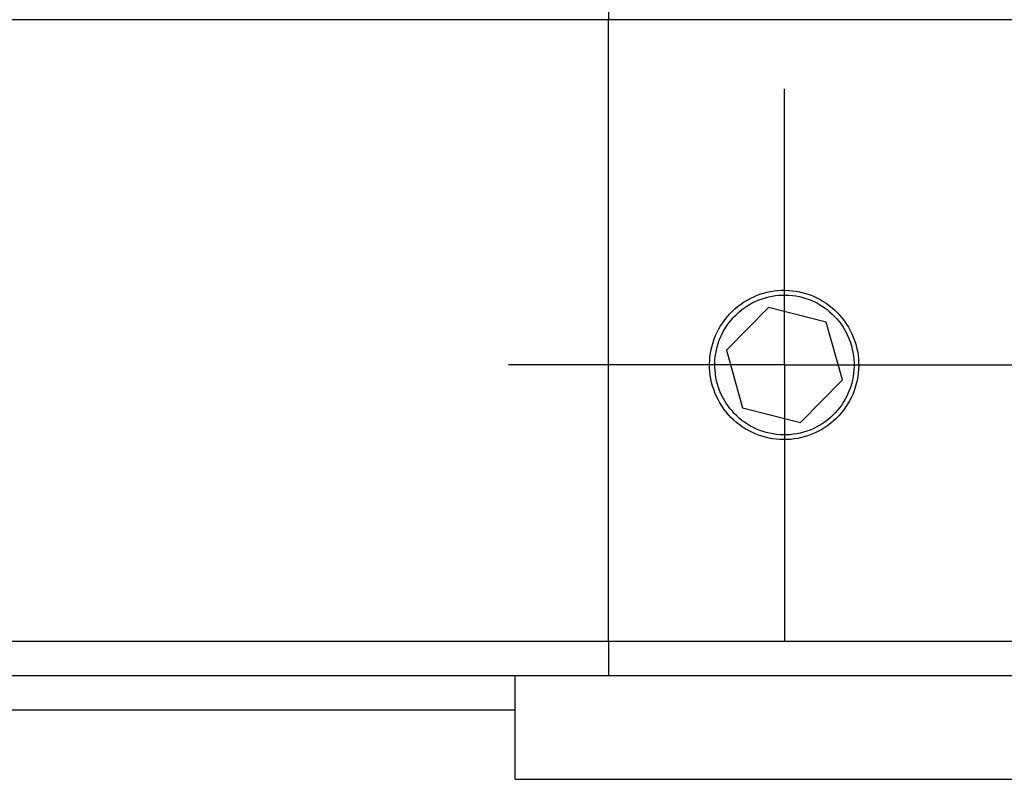
# Model space of a CAD drawing. Units: inches. Extents: x 0.3 to 16.7, y 0.1 to 10.9.
# Drawn here: x 8.8 to 9, y 3.8 to 4 of the extents above; entities that cross this region are included whole.
import ezdxf

# ---------------------------------------------------------------- set-up
doc = ezdxf.new("R2010")
doc.units = ezdxf.units.IN
doc.header["$MEASUREMENT"] = 0
doc.layers.add('FORMAT', color=7, linetype='Continuous')

# ---------------------------------------------------------------- blocks, each defined once
blk = doc.blocks.new('SW_CENTERMARKSYMBOL_0')
at = {"layer": 'FORMAT', "color": 0}
for p, q in [((0, 0.04921), (0, 0.07874)), ((0, 0), (0, 0.04921)), ((-0.04921, 0), (-0.07874, 0)), ((0, 0), (-0.04921, 0)), ((0, 0), (0, -0.04921)), ((0, 0), (0.04921, 0)), ((0.04921, 0), (0.07874, 0)), ((0, -0.04921), (0, -0.07874))]:
    blk.add_line(p, q, dxfattribs=at)

msp = doc.modelspace()

# ---------------------------------------------------------------- linework, layer by layer
at = {"color": 7, "linetype": 'Continuous', "lineweight": 25}
for p, q in [((8.92515797, 4.01485698), (8.92515797, 4.00501446)), ((8.92515797, 4.00501446), (8.43303198, 4.00501446)), ((9.31885876, 4.00501446), (8.92515797, 4.00501446)), ((8.92515797, 3.82784911), (8.92515797, 4.00501446)), ((8.97077367, 3.92300994), (8.95884352, 3.91083221)), ((8.98728497, 3.91876699), (8.97077367, 3.92300994)), ((8.99186612, 3.90234632), (8.98728497, 3.91876699)), ((8.95884352, 3.91083221), (8.96342467, 3.89441153)), ((8.97993597, 3.89016859), (8.99186612, 3.90234632)), ((8.96342467, 3.89441153), (8.97993597, 3.89016859)), ((8.74445219, 3.82784911), (8.92515797, 3.82784911)), ((8.92515797, 3.82784911), (9.31885876, 3.82784911)), ((8.92515797, 3.82784911), (8.92515797, 3.81800659)), ((8.92515797, 3.81800659), (8.74445219, 3.81800659)), ((8.89858317, 3.78847903), (8.89858317, 3.81800659)), ((9.30901624, 3.81800659), (8.92515797, 3.81800659)), ((8.89858317, 3.80816407), (8.45960679, 3.80816407)), ((8.89858317, 3.78847903), (9.06776246, 3.78847903))]:
    msp.add_line(p, q, dxfattribs=at)
for points in [[(8.95411386, 3.90890061), (8.95380758, 3.90609324), (8.95406163, 3.903277), (8.95563857, 3.89790233), (8.95696446, 3.89537574), (8.96046153, 3.89104281), (8.96265983, 3.8892117), (8.96753086, 3.88655958), (8.97025247, 3.88571117), (8.97575872, 3.88512389), (8.9785747, 3.88537519), (8.98390164, 3.88693683), (8.98638518, 3.88822743), (8.99075093, 3.89173229), (8.99255465, 3.89388323), (8.99524473, 3.8987814), (8.99610024, 3.90149622), (8.9967076, 3.90704189), (8.99645509, 3.90989804), (8.99489476, 3.91523685), (8.99357227, 3.91777069), (8.99009831, 3.92209454), (8.98793112, 3.92391476), (8.98306463, 3.92658963), (8.98039831, 3.92743903), (8.97483831, 3.92806003), (8.97204567, 3.9278206), (8.96668858, 3.92627473), (8.96416846, 3.92496969), (8.95981939, 3.92149679), (8.95797547, 3.91930812), (8.95529037, 3.91443465), (8.95442014, 3.91170798), (8.95411386, 3.90890061)], [(8.96105639, 3.89274465), (8.9628722, 3.89085441), (8.9650263, 3.88935376), (8.96980462, 3.88726222), (8.97240817, 3.88669402), (8.97761645, 3.88660386), (8.98025121, 3.88708668), (8.98507435, 3.88900233), (8.9873073, 3.8904494), (8.99102684, 3.89406215), (8.99253025, 3.89623356), (8.99460887, 3.90102947), (8.99517039, 3.90360816), (8.99526218, 3.90887212), (8.99478749, 3.91147797), (8.99288365, 3.91632743), (8.99144868, 3.91856363), (8.98786687, 3.92229471), (8.98568394, 3.92382189), (8.98093791, 3.92590451), (8.97832608, 3.9264813), (8.97311058, 3.92657713), (8.97049492, 3.92610455), (8.96562215, 3.92417276), (8.96341114, 3.92273783), (8.95967274, 3.91910644), (8.9581723, 3.9169292), (8.95610641, 3.91216148), (8.95554005, 3.90954791), (8.95544699, 3.90434709), (8.95592092, 3.90170999), (8.95781432, 3.89687457), (8.95924057, 3.89463489), (8.96105639, 3.89274465)]]:
    msp.add_open_spline(points, degree=3, knots=[0, 0, 0, 0, 0.0625, 0.0625, 0.125, 0.125, 0.1875, 0.1875, 0.25, 0.25, 0.3125, 0.3125, 0.375, 0.375, 0.4375, 0.4375, 0.5, 0.5, 0.5625, 0.5625, 0.625, 0.625, 0.6875, 0.6875, 0.75, 0.75, 0.8125, 0.8125, 0.875, 0.875, 0.9375, 0.9375, 1, 1, 1, 1], dxfattribs=at)

# ---------------------------------------------------------------- block references
at = {"layer": 'FORMAT'}
msp.add_blockref('SW_CENTERMARKSYMBOL_0', (8.97535482, 3.90658926), dxfattribs=at)

doc.saveas('drawing.dxf')
